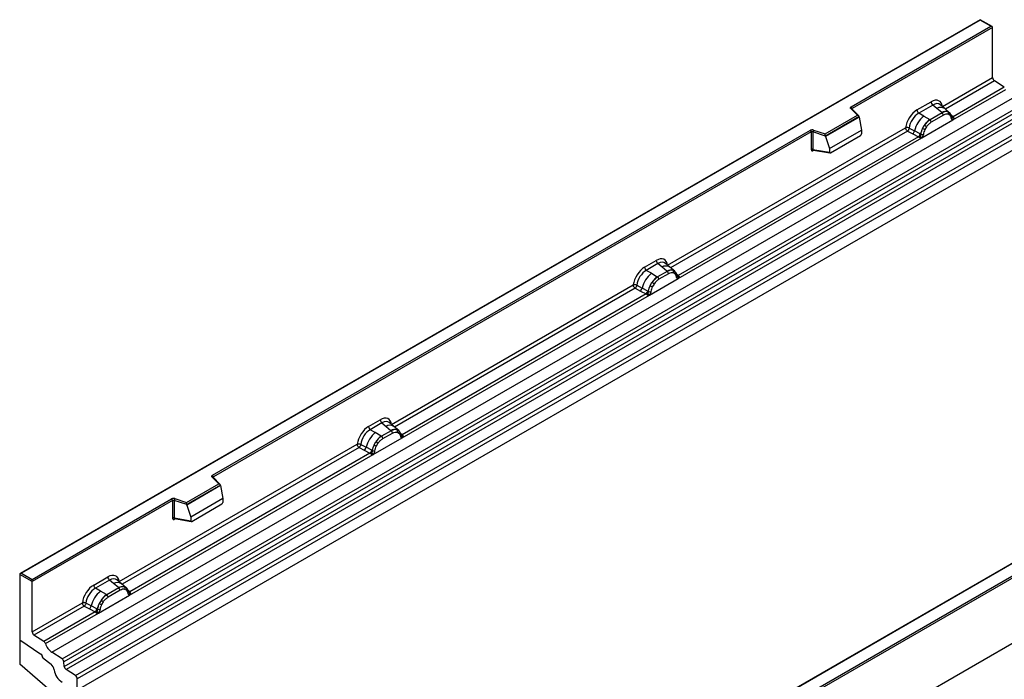
# Model space of a CAD drawing. Units: millimetres. Extents: x 0 to 420, y 0 to 297.
# Drawn here: x 85 to 137, y 66 to 101 of the extents above; entities that cross this region are included whole.
import ezdxf

# ---------------------------------------------------------------- set-up
doc = ezdxf.new("R2010")
doc.units = ezdxf.units.MM

msp = doc.modelspace()

# ---------------------------------------------------------------- linework, layer by layer
at = {"color": 7, "linetype": 'Continuous', "lineweight": 25}
for p, q in [((135.9982, 100.536), (85.5202, 71.3956)), ((135.9982, 100.5118), (85.5916, 71.4127)), ((136.6252, 100.174), (135.9982, 100.536)), ((135.9982, 100.536), (135.9982, 100.5118)), ((136.5538, 100.1911), (135.9982, 100.5118)), ((129.2202, 95.9575), (136.5538, 100.1911)), ((136.6548, 100.1328), (129.2707, 95.8701)), ((136.6548, 97.4897), (136.6548, 100.1328)), ((134.0172, 95.9671), (136.6548, 97.4897)), ((134.567, 95.2603), (137.3529, 96.8686)), ((137.2684, 96.9824), (134.5726, 95.4262)), ((137.2684, 96.9824), (136.7496, 97.3185)), ((87.1834, 67.2558), (137.691, 96.4132)), ((87.7194, 66.9085), (138.227, 96.0659)), ((138.3212, 95.9083), (87.8136, 66.7509)), ((129.5478, 95.5078), (129.1975, 95.858)), ((129.6207, 95.4776), (129.248, 95.8502)), ((129.248, 95.8502), (129.2481, 95.8498)), ((132.676, 95.7849), (133.4211, 96.2151)), ((133.5116, 96.0469), (132.7664, 95.6167)), ((133.7268, 95.8642), (133.5116, 96.0469)), ((133.9792, 95.6503), (133.7268, 95.8642)), ((134.1362, 95.8593), (133.8983, 96.0611)), ((134.3917, 95.6426), (134.1382, 95.8576)), ((87.8362, 66.5085), (138.3439, 95.666)), ((138.4381, 95.5083), (87.9304, 66.3509)), ((127.8474, 94.5261), (129.5478, 95.5078)), ((129.6371, 95.4426), (127.8592, 94.4163)), ((129.6371, 95.4155), (127.8592, 94.3892)), ((129.6371, 95.4155), (129.6371, 95.4426)), ((129.6371, 95.4155), (129.7626, 94.7309)), ((133.0322, 95.4632), (132.7664, 95.6167)), ((133.0322, 95.4632), (133.3436, 95.2833)), ((133.3436, 95.2833), (133.3628, 95.2722)), ((133.9948, 95.637), (133.3628, 95.2722)), ((134.0626, 95.5109), (133.4307, 95.1461)), ((133.9948, 95.637), (133.9792, 95.6503)), ((134.3943, 95.6403), (134.3023, 95.6924)), ((134.3999, 95.5156), (134.3217, 95.5599)), ((134.4131, 95.6156), (134.3813, 95.6513)), ((134.514, 95.4052), (134.5126, 95.4093)), ((134.5726, 95.4262), (134.5779, 95.4207)), ((134.5779, 95.4207), (134.5999, 95.3952)), ((134.5999, 95.3952), (134.6192, 95.3689)), ((88.4262, 66.0297), (138.9338, 95.1871)), ((139.0286, 95.016), (88.521, 65.8585)), ((119.5619, 87.6222), (132.0799, 94.8487)), ((132.2681, 94.8374), (132.5457, 94.6894)), ((132.9263, 94.3131), (134.567, 95.2603)), ((132.9695, 94.8177), (133.0615, 94.9761)), ((133.1717, 94.896), (133.0934, 94.7614)), ((134.567, 95.2603), (134.5642, 95.2607)), ((139.0286, 94.4258), (88.521, 65.2684)), ((95.6327, 76.5678), (127.0683, 94.7152)), ((127.1188, 94.6278), (95.6832, 76.4804)), ((120.1118, 86.9155), (132.9263, 94.3131)), ((132.7517, 94.375), (120.1173, 87.0813)), ((127.1188, 94.6278), (127.1188, 93.7042)), ((127.205, 94.6343), (127.205, 93.7108)), ((127.8592, 94.4163), (127.205, 94.6343)), ((127.2407, 94.7284), (127.8474, 94.5261)), ((127.8592, 94.3892), (127.8592, 94.4163)), ((127.8592, 94.3892), (128.0766, 93.7576)), ((128.0766, 93.7576), (129.7626, 94.7309)), ((128.1265, 93.5325), (129.7126, 94.4482)), ((129.7626, 94.7309), (129.7626, 94.5336)), ((132.1747, 94.6775), (132.4528, 94.5317)), ((132.4528, 94.5317), (132.7517, 94.375)), ((132.8442, 94.5303), (132.5457, 94.6894)), ((132.7599, 94.3712), (132.7517, 94.375)), ((132.79, 94.3504), (132.7599, 94.3712)), ((132.8121, 94.3257), (132.79, 94.3504)), ((132.8442, 94.5303), (132.8592, 94.5218)), ((132.8708, 94.5144), (132.8592, 94.5218)), ((132.9292, 94.3168), (132.9263, 94.3131)), ((128.0766, 93.7576), (128.0766, 93.5603)), ((127.205, 93.7108), (128.0766, 93.5603)), ((127.2261, 93.6774), (127.2252, 93.6769)), ((127.2257, 93.6766), (128.0986, 93.5258)), ((118.352, 87.5159), (118.9658, 87.8702)), ((119.0563, 87.702), (118.4425, 87.3476)), ((119.2716, 87.5194), (119.0563, 87.702)), ((119.524, 87.3054), (119.2716, 87.5194)), ((119.6809, 87.5144), (119.443, 87.7163)), ((119.9365, 87.2977), (119.6829, 87.5127)), ((118.7083, 87.1942), (118.4425, 87.3476)), ((118.7083, 87.1942), (119.0196, 87.0143)), ((119.0196, 87.0143), (119.0389, 87.0032)), ((119.5395, 87.2922), (119.0389, 87.0032)), ((119.6074, 87.166), (119.1067, 86.877)), ((119.5395, 87.2922), (119.524, 87.3054)), ((119.847, 87.3475), (119.939, 87.2954)), ((119.9446, 87.1708), (119.8664, 87.215)), ((119.9578, 87.2707), (119.926, 87.3064)), ((120.0587, 87.0604), (120.0573, 87.0644)), ((120.1173, 87.0813), (120.1226, 87.0758)), ((120.1226, 87.0758), (120.1446, 87.0504)), ((120.1446, 87.0504), (120.164, 87.0241)), ((105.046, 79.2424), (117.7559, 86.5796)), ((117.9441, 86.5684), (118.2218, 86.4203)), ((118.6023, 86.0441), (120.1118, 86.9155)), ((118.6455, 86.5487), (118.7376, 86.707)), ((118.8477, 86.627), (118.7695, 86.4924)), ((120.1118, 86.9155), (120.1089, 86.9158)), ((105.5959, 78.5356), (118.6023, 86.0441)), ((118.4278, 86.106), (105.6014, 78.7014)), ((117.8508, 86.4084), (118.1289, 86.2626)), ((118.1289, 86.2626), (118.4278, 86.106)), ((118.5202, 86.2613), (118.2218, 86.4203)), ((118.436, 86.1021), (118.4278, 86.106)), ((118.4661, 86.0814), (118.436, 86.1021)), ((118.4882, 86.0567), (118.4661, 86.0814)), ((118.5202, 86.2613), (118.5352, 86.2527)), ((118.5469, 86.2454), (118.5352, 86.2527)), ((118.6052, 86.0478), (118.6023, 86.0441)), ((111.7545, 56.3092), (162.1611, 85.4083)), ((162.2622, 85.35), (111.7545, 56.1925)), ((162.2622, 81.909), (111.7545, 52.7516)), ((152.0843, 80.2567), (120.6487, 62.1093)), ((152.1201, 80.2532), (120.6844, 62.1058)), ((103.8361, 79.136), (104.4499, 79.4904)), ((104.5404, 79.3222), (103.9266, 78.9678)), ((104.5404, 79.3222), (104.7557, 79.1395)), ((105.165, 79.1346), (104.9271, 79.3364)), ((104.1924, 78.8143), (103.9266, 78.9678)), ((104.5037, 78.6344), (104.1924, 78.8143)), ((105.0236, 78.9123), (104.523, 78.6233)), ((104.5908, 78.4972), (105.0915, 78.7862)), ((104.7557, 79.1395), (105.0081, 78.9256)), ((105.0081, 78.9256), (105.0236, 78.9123)), ((105.4206, 78.9179), (105.167, 79.1329)), ((105.3311, 78.9677), (105.4231, 78.9156)), ((105.3505, 78.8352), (105.4287, 78.7909)), ((105.4419, 78.8909), (105.4102, 78.9266)), ((90.7221, 70.9733), (103.24, 78.1998)), ((103.4283, 78.1885), (103.7059, 78.0405)), ((104.0864, 77.6643), (105.5959, 78.5356)), ((104.1296, 78.1689), (104.2217, 78.3272)), ((104.2536, 78.1125), (104.3318, 78.2471)), ((104.523, 78.6233), (104.5037, 78.6344)), ((105.5428, 78.6805), (105.5414, 78.6846)), ((105.593, 78.536), (105.5959, 78.5356)), ((105.6014, 78.7014), (105.6067, 78.696)), ((105.6067, 78.696), (105.6287, 78.6705)), ((105.6287, 78.6705), (105.6481, 78.6442)), ((103.9119, 77.7261), (91.2774, 70.4324)), ((103.3349, 78.0286), (103.613, 77.8828)), ((103.613, 77.8828), (103.9119, 77.7261)), ((104.0044, 77.8814), (103.7059, 78.0405)), ((103.9201, 77.7223), (103.9119, 77.7261)), ((103.9502, 77.7015), (103.9201, 77.7223)), ((103.9723, 77.6768), (103.9502, 77.7015)), ((104.0044, 77.8814), (104.0194, 77.8729)), ((104.031, 77.8656), (104.0194, 77.8729)), ((104.0864, 77.6643), (104.0893, 77.6679)), ((91.2719, 70.2666), (104.0864, 77.6643)), ((94.2598, 75.1365), (95.9602, 76.1181)), ((95.9602, 76.1181), (95.61, 76.4683)), ((96.0331, 76.0879), (95.6605, 76.4605)), ((95.6605, 76.4605), (95.6605, 76.4601)), ((96.0495, 76.053), (94.2716, 75.0266)), ((96.0495, 76.0258), (94.2716, 74.9995)), ((96.0495, 76.0258), (96.0495, 76.053)), ((96.0495, 76.0258), (96.175, 75.3412)), ((86.1472, 71.092), (93.4807, 75.3256)), ((93.5312, 75.2381), (86.1472, 70.9753)), ((93.5312, 75.2381), (93.5312, 74.3145)), ((93.6174, 75.2446), (93.6174, 74.3211)), ((94.2716, 75.0266), (93.6174, 75.2446)), ((93.6531, 75.3387), (94.2598, 75.1365)), ((96.175, 75.3412), (94.489, 74.3679)), ((96.175, 75.3412), (96.175, 75.1439)), ((94.2716, 74.9995), (94.2716, 75.0266)), ((94.2716, 74.9995), (94.489, 74.3679)), ((94.5389, 74.1428), (96.1251, 75.0585)), ((93.6174, 74.3211), (94.489, 74.1706)), ((93.6385, 74.2877), (93.6376, 74.2872)), ((93.6381, 74.2869), (94.5111, 74.1362)), ((94.489, 74.3679), (94.489, 74.1706)), ((85.4906, 71.3544), (85.4906, 67.9134)), ((86.1472, 70.9753), (85.4906, 71.3544)), ((85.5916, 71.4127), (86.1472, 71.092)), ((86.1472, 70.9753), (86.1472, 71.092)), ((86.1472, 68.3323), (86.1472, 70.9753)), ((89.3808, 70.7912), (90.126, 71.2214)), ((90.2164, 71.0531), (89.4713, 70.6229)), ((90.4317, 70.8705), (90.2164, 71.0531)), ((90.841, 70.8655), (90.6032, 71.0674)), ((89.7371, 70.4695), (89.4713, 70.6229)), ((90.0484, 70.2896), (89.7371, 70.4695)), ((90.6997, 70.6433), (90.0677, 70.2785)), ((90.7675, 70.5171), (90.1356, 70.1523)), ((90.6841, 70.6565), (90.4317, 70.8705)), ((90.6997, 70.6433), (90.6841, 70.6565)), ((91.0966, 70.6489), (90.843, 70.8638)), ((91.0071, 70.6986), (91.0992, 70.6465)), ((91.1048, 70.5219), (91.0265, 70.5661)), ((91.1179, 70.6218), (91.0862, 70.6575)), ((91.2774, 70.4324), (91.2828, 70.4269)), ((91.2828, 70.4269), (91.3047, 70.4015)), ((89.6312, 69.3194), (91.2719, 70.2666)), ((89.7664, 69.9823), (89.6743, 69.824)), ((89.8765, 69.9023), (89.7983, 69.7677)), ((90.0484, 70.2896), (90.0677, 70.2785)), ((91.2188, 70.4115), (91.2174, 70.4155)), ((91.2719, 70.2666), (91.269, 70.2669)), ((91.3047, 70.4015), (91.3241, 70.3752)), ((86.1472, 68.3323), (88.7847, 69.8549)), ((88.8796, 69.6837), (86.242, 68.1611)), ((88.8796, 69.6837), (89.1577, 69.5379)), ((89.2506, 69.6956), (88.973, 69.8436)), ((89.1577, 69.5379), (89.4566, 69.3813)), ((89.5491, 69.5365), (89.2506, 69.6956)), ((89.5641, 69.528), (89.5491, 69.5365)), ((89.5757, 69.5207), (89.5641, 69.528)), ((89.4566, 69.3813), (86.7608, 67.825)), ((86.8453, 67.7111), (89.6312, 69.3194)), ((89.4648, 69.3774), (89.4566, 69.3813)), ((89.4949, 69.3567), (89.4648, 69.3774)), ((89.517, 69.332), (89.4949, 69.3567)), ((89.634, 69.3231), (89.6312, 69.3194)), ((85.4906, 67.9134), (86.6105, 67.1537)), ((85.4906, 67.9134), (85.4906, 66.6317)), ((86.7608, 67.825), (86.242, 68.1611)), ((86.7027, 66.9843), (86.7027, 66.9668)), ((86.7027, 66.9668), (87.1419, 66.6239)), ((87.7194, 66.9085), (87.1834, 67.2558)), ((87.3577, 65.0162), (85.4906, 66.6317)), ((87.8362, 66.5085), (87.8136, 66.7509)), ((88.4262, 66.0297), (87.9304, 66.3509)), ((88.521, 65.2684), (88.521, 65.8585))]:
    msp.add_line(p, q, dxfattribs=at)
at = {"color": 8, "linetype": 'Continuous', "lineweight": 25}
for p, q in [((136.7496, 97.3185), (134.1709, 95.8298)), ((129.2707, 95.8275), (129.2707, 95.8701)), ((134.3943, 95.6403), (134.4016, 95.6334)), ((134.42, 95.6058), (134.4095, 95.6198)), ((134.5726, 95.4262), (134.4857, 95.4959)), ((134.5141, 95.4055), (134.5529, 95.3798)), ((132.1747, 94.6775), (119.7156, 87.485)), ((127.2187, 93.6488), (127.2574, 93.6711)), ((119.9644, 87.2612), (119.9542, 87.275)), ((120.1173, 87.0813), (120.0304, 87.1511)), ((120.0588, 87.0607), (120.0976, 87.035)), ((117.8508, 86.4084), (105.1997, 79.1051)), ((105.6014, 78.7014), (105.5145, 78.7712)), ((105.5429, 78.6808), (105.5817, 78.6551)), ((103.3349, 78.0286), (90.8758, 70.8361)), ((95.6832, 76.4378), (95.6832, 76.4804)), ((93.6311, 74.2591), (93.6698, 74.2814)), ((91.1246, 70.6123), (91.1144, 70.6261)), ((91.2774, 70.4324), (91.1905, 70.5022)), ((91.219, 70.4118), (91.2577, 70.3861))]:
    msp.add_line(p, q, dxfattribs=at)
at = {"color": 7, "linetype": 'Continuous', "lineweight": 25, "flags": 128}
for points in [[(129.1975, 95.858), (129.1875, 95.8702), (129.1811, 95.8831), (129.1785, 95.8965), (129.1796, 95.91), (129.1845, 95.9232), (129.1931, 95.9357), (129.2051, 95.9473), (129.2202, 95.9575)], [(119.9677, 87.2642), (119.9559, 87.2784), (119.939, 87.2954)], [(105.4518, 78.8843), (105.44, 78.8985), (105.4231, 78.9156)], [(105.5395, 78.695), (105.5406, 78.6904), (105.5414, 78.6845)], [(95.61, 76.4683), (95.6, 76.4805), (95.5936, 76.4934), (95.5909, 76.5068), (95.592, 76.5203), (95.597, 76.5335), (95.6055, 76.546), (95.6175, 76.5576), (95.6327, 76.5678)], [(91.1278, 70.6153), (91.1161, 70.6295), (91.0992, 70.6465)]]:
    msp.add_lwpolyline(points, dxfattribs=at)
at = {"color": 7, "linetype": 'Continuous', "lineweight": 25}
for centre, radius, start, end in [((136.8759, 97.5003), 0.2214, 182.75234, 235.22641), ((129.1611, 95.8651), 0.1098, 2.60548, 57.39452), ((133.6432, 96.2261), 0.2224, 182.82915, 233.70446), ((133.9101, 94.3715), 1.4009, 128.8014, 166.88446), ((132.898, 95.7959), 0.2224, 182.82915, 233.70446), ((134.0722, 94.3313), 1.1989, 127.42814, 147.46255), ((133.2641, 95.1378), 0.1668, 2.82915, 53.70446), ((134.1968, 95.241), 0.4635, 76.84826, 117.99634), ((133.8961, 95.5026), 0.1668, 2.82915, 53.70446), ((134.2232, 95.6131), 0.1119, 331.5798, 45.07174), ((134.3273, 95.5748), 0.0937, 320.81245, 44.31338), ((134.4534, 95.403), 0.0586, 299.46635, 51.73442), ((134.5371, 95.5072), 0.1283, 277.03443, 299.25259), ((134.4502, 95.31), 0.1242, 336.60646, 34.22448), ((134.1582, 94.2063), 1.3368, 152.78218, 166.35089), ((133.3722, 95.5394), 0.8264, 240.83431, 250.28509), ((132.6695, 94.321), 0.7634, 48.86311, 59.09785), ((127.1702, 94.5158), 0.2239, 71.63088, 117.06152), ((127.0091, 94.6228), 0.1098, 2.60548, 57.39452), ((127.1697, 94.5281), 0.112, 71.63088, 117.06152), ((127.3532, 94.6318), 0.1482, 139.36052, 179.04605), ((132.2836, 94.7376), 0.2665, 309.41358, 349.58554), ((132.5824, 94.581), 0.2666, 309.41271, 349.03627), ((132.581, 94.5971), 0.2882, 308.37384, 344.84849), ((132.5721, 94.6775), 0.393, 303.68004, 313.56526), ((132.5994, 94.029), 0.4377, 41.11452, 56.19149), ((132.9567, 94.6964), 0.2012, 244.74115, 285.69658), ((127.1697, 93.6045), 0.112, 71.63088, 117.06152), ((118.5741, 87.5269), 0.2224, 182.82915, 233.70446), ((119.1879, 87.8812), 0.2224, 182.82915, 233.70446), ((119.5861, 86.1025), 1.4009, 128.8014, 166.88446), ((119.7483, 86.0622), 1.1989, 127.42814, 147.46255), ((118.9402, 86.8688), 0.1668, 2.82915, 53.70446), ((119.7415, 86.8962), 0.4635, 76.84826, 117.99634), ((119.4408, 87.1578), 0.1668, 2.82915, 53.70446), ((119.768, 87.2683), 0.1119, 331.5798, 45.07174), ((119.872, 87.23), 0.0937, 320.81245, 44.31338), ((119.9981, 87.0581), 0.0586, 299.46635, 51.73442), ((120.0819, 87.1623), 0.1283, 277.03443, 299.25259), ((119.9949, 86.9651), 0.1242, 336.60646, 34.22448), ((119.8343, 85.9373), 1.3368, 152.78218, 166.35089), ((119.0483, 87.2703), 0.8264, 240.83431, 250.28509), ((118.3455, 86.052), 0.7634, 48.86311, 59.09785), ((117.9596, 86.4685), 0.2665, 309.41358, 349.58554), ((118.2585, 86.312), 0.2666, 309.41271, 349.03627), ((118.2571, 86.3281), 0.2882, 308.37382, 344.84849), ((118.2481, 86.4085), 0.393, 303.68004, 313.56526), ((118.2754, 85.76), 0.4377, 41.11452, 56.19149), ((118.6327, 86.4274), 0.2012, 244.74115, 285.69658), ((104.672, 79.5014), 0.2224, 182.82915, 233.70446), ((105.0702, 77.7226), 1.4009, 128.8014, 166.88446), ((104.0582, 79.147), 0.2224, 182.82915, 233.70446), ((105.2256, 78.5163), 0.4635, 76.84826, 117.99634), ((104.9249, 78.7779), 0.1668, 2.82915, 53.70446), ((105.2521, 78.8884), 0.1119, 331.5798, 45.07175), ((105.3561, 78.8501), 0.0937, 320.81244, 44.31339), ((105.2324, 77.6824), 1.1989, 127.42814, 147.46255), ((103.8296, 77.6721), 0.7634, 48.86311, 59.09785), ((104.4243, 78.4889), 0.1668, 2.82915, 53.70446), ((105.566, 78.7825), 0.1283, 277.03443, 299.25259), ((105.479, 78.5853), 0.1242, 336.60646, 34.22448), ((103.4437, 78.0887), 0.2665, 309.41358, 349.58554), ((103.7426, 77.9321), 0.2666, 309.41271, 349.03627), ((103.7412, 77.9482), 0.2882, 308.37382, 344.84849), ((103.7322, 78.0286), 0.393, 303.68004, 313.56526), ((103.7595, 77.3801), 0.4377, 41.11442, 56.19151), ((105.3184, 77.5574), 1.3368, 152.78218, 166.35089), ((104.1168, 78.0475), 0.2012, 244.74115, 285.69658), ((104.5324, 78.8905), 0.8264, 240.83431, 250.28509), ((95.5735, 76.4754), 0.1098, 2.60548, 57.39452), ((93.5826, 75.1261), 0.2239, 71.63088, 117.06152), ((93.4216, 75.2331), 0.1098, 2.60548, 57.39452), ((93.5821, 75.1384), 0.112, 71.63088, 117.06152), ((93.7656, 75.2422), 0.1482, 139.36052, 179.04605), ((93.5821, 74.2148), 0.112, 71.63088, 117.06152), ((90.3481, 71.2323), 0.2224, 182.82915, 233.70446), ((90.6149, 69.3778), 1.4009, 128.8014, 166.88446), ((89.6029, 70.8022), 0.2224, 182.82915, 233.70446), ((90.9017, 70.2473), 0.4635, 76.84826, 117.99634), ((90.6009, 70.5089), 0.1668, 2.82915, 53.70446), ((90.9281, 70.6194), 0.1119, 331.5798, 45.07174), ((91.0321, 70.5811), 0.0937, 320.81245, 44.31338), ((91.1582, 70.4092), 0.0586, 299.46635, 51.73442), ((90.7771, 69.3375), 1.1989, 127.42814, 147.46255), ((89.3743, 69.3273), 0.7634, 48.86311, 59.09785), ((89.969, 70.1441), 0.1668, 2.82915, 53.70446), ((91.242, 70.5134), 0.1283, 277.03443, 299.25259), ((91.1551, 70.3162), 0.1242, 336.60646, 34.22448), ((88.9885, 69.7438), 0.2665, 309.41358, 349.58554), ((89.2873, 69.5873), 0.2666, 309.41271, 349.03627), ((89.2859, 69.6034), 0.2882, 308.37382, 344.84849), ((89.2769, 69.6838), 0.393, 303.68004, 313.56526), ((89.3043, 69.0353), 0.4377, 41.11452, 56.19149), ((90.8631, 69.2126), 1.3368, 152.78218, 166.35089), ((89.6615, 69.7027), 0.2012, 244.74115, 285.69658), ((90.0771, 70.5456), 0.8264, 240.83431, 250.28509), ((86.3683, 68.3429), 0.2214, 182.75234, 235.22641), ((86.6311, 67.6404), 0.2256, 18.27428, 54.90886), ((87.7021, 67.9941), 0.9023, 198.27428, 234.90886), ((86.481, 66.9735), 0.222, 2.80112, 54.31076), ((86.4781, 66.9722), 0.2247, 358.62607, 53.89411), ((87.5902, 66.7243), 0.225, 6.77916, 54.95325), ((86.8537, 66.2687), 0.4573, 7.46716, 50.94821), ((88.1819, 66.4333), 0.881, 186.85438, 239.07774), ((88.0596, 66.5351), 0.225, 186.77916, 234.95325), ((88.2999, 65.8479), 0.2213, 2.75234, 55.22641)]:
    msp.add_arc(centre, radius, start, end, dxfattribs=at)
at = {"color": 8, "linetype": 'Continuous', "lineweight": 25}
for centre, radius, start, end in [((129.2166, 95.8139), 0.048, 49.04219, 113.36798), ((129.2885, 95.8341), 0.0401, 116.35053, 160.56702), ((133.9275, 95.5487), 0.3739, 55.73191, 122.4513), ((134.5288, 95.5105), 0.095, 259.46244, 297.43242), ((134.5345, 95.5003), 0.0907, 256.32422, 298.59259), ((127.2593, 93.6513), 0.0407, 142.99852, 183.54878), ((119.4722, 87.2038), 0.3739, 55.73191, 122.4513), ((120.0735, 87.1656), 0.095, 259.46244, 297.43242), ((120.0792, 87.1555), 0.0907, 256.32422, 298.59259), ((104.9563, 78.824), 0.3739, 55.73191, 122.4513), ((105.4715, 78.6849), 0.0699, 304.46056, 359.70644), ((105.5576, 78.7858), 0.095, 259.46244, 297.43242), ((105.5633, 78.7756), 0.0908, 256.33078, 298.59191), ((95.6288, 76.4232), 0.0489, 49.69013, 112.72004), ((95.701, 76.4444), 0.0401, 116.35053, 160.56702), ((93.6717, 74.2616), 0.0407, 142.99852, 183.54878), ((90.6323, 70.5549), 0.3739, 55.73191, 122.4513), ((91.2334, 70.5174), 0.0957, 260.43881, 297.34677), ((91.2393, 70.5066), 0.0907, 256.32422, 298.59259)]:
    msp.add_arc(centre, radius, start, end, dxfattribs=at)
at = {"color": 7, "linetype": 'Continuous', "lineweight": 25}
for centre, major_axis, ratio, start_param, end_param in [((136.5538, 100.1328), (0.101, 0), 0.5773815, 0, 1.5707963), ((133.4145, 95.5075), (0.4332, 0.7505), 0.5711071, 5.6515079, 7.0630407), ((129.5478, 95.4494), (0.0889, -0.0117), 0.6469225, 0.0849616, 1.6557579), ((132.6826, 95.085), (0.4285, 0.7423), 0.583725, 0.7907783, 2.2023111), ((132.7836, 95.0267), (0.3571, 0.6186), 0.6102578, 0.7907755, 2.2023131), ((127.8474, 94.4678), (-0.0079, 0.0778), 0.1120238, 3.9774107, 5.5482071), ((129.7103, 94.5061), (0.0369, 0.0613), 0.6036948, 3.9706218, 5.4964595), ((128.1288, 93.5931), (0.0384, 0.0643), 0.5518016, 2.3963389, 3.9221766), ((118.9592, 87.1627), (0.4332, 0.7505), 0.5711071, 5.6515079, 7.0630407), ((118.3587, 86.816), (0.4285, 0.7423), 0.583725, 0.7907783, 2.2023111), ((118.4597, 86.7577), (0.3571, 0.6186), 0.6102578, 0.7907755, 2.2023131), ((104.4433, 78.7828), (0.4332, 0.7505), 0.5711071, 5.6515079, 7.0630407), ((103.8428, 78.4361), (0.4285, 0.7423), 0.583725, 0.7907783, 2.2023111), ((103.9438, 78.3778), (0.3571, 0.6186), 0.6102578, 0.7907755, 2.2023131), ((95.9602, 76.0597), (0.0889, -0.0117), 0.6469225, 0.0849616, 1.6557579), ((94.2598, 75.0781), (-0.0079, 0.0778), 0.1120238, 3.9774107, 5.5482071), ((96.1227, 75.1164), (0.0369, 0.0613), 0.6036948, 3.9706218, 5.4964595), ((94.5413, 74.2034), (0.0384, 0.0643), 0.5518016, 2.3963389, 3.9221766), ((85.5916, 71.3544), (0.101, 0), 0.5773815, 1.5707963, 3.1415927), ((90.1193, 70.5138), (0.4332, 0.7505), 0.5711071, 5.6515079, 7.0630407), ((89.3875, 70.0913), (0.4285, 0.7423), 0.583725, 0.7907783, 2.2023111), ((89.4885, 70.033), (0.3571, 0.6186), 0.6102578, 0.7907755, 2.2023131)]:
    msp.add_ellipse(centre, major_axis=major_axis, ratio=ratio, start_param=start_param, end_param=end_param, dxfattribs=at)
at = {"color": 8, "linetype": 'Continuous', "lineweight": 25}
for centre in [(133.5155, 95.4492), (119.0602, 87.1043), (104.5443, 78.7245), (90.2203, 70.4554)]:
    msp.add_ellipse(centre, major_axis=(0.3406, 0.6406), ratio=0.5681774, start_param=6.1597425, end_param=7.0431962, dxfattribs=at)
at = {"color": 7, "linetype": 'Continuous', "lineweight": 25}
for points, knots in [([(133.3628, 95.2722), (133.3087, 95.2346), (133.2004, 95.1593), (133.1078, 95.0371), (133.0615, 94.9761)], [0, 0, 0, 0, 0.5003941, 1, 1, 1, 1]), ([(134.3023, 95.6924), (134.2555, 95.6997), (134.1619, 95.7144), (134.0505, 95.6628), (133.9948, 95.637)], [0, 0, 0, 0, 0.4996059, 1, 1, 1, 1]), ([(134.3217, 95.5599), (134.2821, 95.566), (134.2029, 95.5783), (134.1095, 95.5334), (134.0626, 95.5109)], [0, 0, 0, 0, 0.4990173, 1, 1, 1, 1]), ([(134.4822, 95.3519), (134.4739, 95.3853), (134.4573, 95.4518), (134.419, 95.4944), (134.3999, 95.5156)], [0, 0, 0, 0, 0.501529, 1, 1, 1, 1]), ([(134.5126, 95.4092), (134.5028, 95.4501), (134.4831, 95.5324), (134.4365, 95.5877), (134.4131, 95.6156)], [0, 0, 0, 0, 0.4968831, 1, 1, 1, 1]), ([(134.5642, 95.2607), (134.554, 95.2632), (134.5336, 95.2681), (134.5097, 95.288), (134.4912, 95.3152), (134.4852, 95.3397), (134.4822, 95.3519)], [0, 0, 0, 0, 0.24987949, 0.50086961, 0.75007704, 1, 1, 1, 1]), ([(134.6192, 95.3689), (134.6171, 95.3678), (134.6125, 95.3654), (134.6009, 95.3647), (134.5897, 95.3673), (134.5778, 95.3707), (134.5667, 95.3742), (134.5581, 95.3777), (134.5529, 95.3798)], [0, 0, 0, 0, 0.1096864, 0.2296011, 0.5005256, 0.589818, 0.7503202, 1, 1, 1, 1]), ([(134.6192, 95.3689), (134.6201, 95.3578), (134.6219, 95.3354), (134.6113, 95.3034), (134.5921, 95.2771), (134.5756, 95.2661), (134.567, 95.2603)], [0, 0, 0, 0, 0.2510847, 0.5012097, 0.7406195, 1, 1, 1, 1]), ([(132.2681, 94.8374), (132.265, 94.8235), (132.2587, 94.7951), (132.2374, 94.7496), (132.2084, 94.7065), (132.1861, 94.6873), (132.1747, 94.6775)], [0, 0, 0, 0, 0.2331501, 0.4770322, 0.73244, 1, 1, 1, 1]), ([(132.9695, 94.8177), (132.9467, 94.7667), (132.9013, 94.6648), (132.881, 94.5645), (132.8708, 94.5144)], [0, 0, 0, 0, 0.5003149, 1, 1, 1, 1]), ([(133.0934, 94.7614), (133.0743, 94.7181), (133.036, 94.6313), (133.0194, 94.5456), (133.0111, 94.5027)], [0, 0, 0, 0, 0.4984709, 1, 1, 1, 1]), ([(133.4307, 95.1461), (133.3839, 95.1145), (133.2904, 95.0514), (133.2112, 94.9477), (133.1717, 94.896)], [0, 0, 0, 0, 0.5009852, 1, 1, 1, 1]), ([(132.843, 94.3927), (132.839, 94.3802), (132.8331, 94.3613), (132.826, 94.3413), (132.8197, 94.3309), (132.815, 94.3277), (132.8121, 94.3257)], [0, 0, 0, 0, 0.4995263, 0.7499547, 0.8512902, 1, 1, 1, 1]), ([(132.9263, 94.3131), (132.9173, 94.3087), (132.9, 94.3003), (132.8715, 94.299), (132.8424, 94.3081), (132.8222, 94.3198), (132.8121, 94.3257)], [0, 0, 0, 0, 0.2593535, 0.4987894, 0.7489148, 1, 1, 1, 1]), ([(132.8708, 94.5144), (132.8685, 94.494), (132.8639, 94.4531), (132.8499, 94.4128), (132.843, 94.3927)], [0, 0, 0, 0, 0.50018, 1, 1, 1, 1]), ([(133.0111, 94.5027), (133.0081, 94.487), (133.002, 94.4554), (132.9836, 94.4069), (132.9597, 94.3594), (132.9394, 94.331), (132.9292, 94.3168)], [0, 0, 0, 0, 0.25005464, 0.5008566, 0.75025974, 1, 1, 1, 1]), ([(127.1188, 93.7042), (127.1201, 93.6906), (127.1221, 93.6696), (127.1345, 93.6503), (127.1473, 93.6398), (127.1631, 93.6344), (127.1865, 93.634), (127.206, 93.6429), (127.2187, 93.6488)], [0, 0, 0, 0, 0.2393292, 0.3679055, 0.4968371, 0.6259341, 0.7563127, 1, 1, 1, 1]), ([(127.2257, 93.6767), (127.2254, 93.6767), (127.2221, 93.6769), (127.2166, 93.6793), (127.21, 93.684), (127.2058, 93.6912), (127.2038, 93.7002), (127.2046, 93.7072), (127.205, 93.7108)], [0, 0, 0, 0, 0.0143459, 0.2017132, 0.3954733, 0.5913072, 0.7919635, 1, 1, 1, 1]), ([(119.0389, 87.0032), (118.9847, 86.9655), (118.8765, 86.8903), (118.7838, 86.7681), (118.7376, 86.707)], [0, 0, 0, 0, 0.5003941, 1, 1, 1, 1]), ([(119.847, 87.3475), (119.8002, 87.3548), (119.7066, 87.3695), (119.5953, 87.318), (119.5395, 87.2922)], [0, 0, 0, 0, 0.49960586, 1, 1, 1, 1]), ([(119.8664, 87.215), (119.8268, 87.2211), (119.7476, 87.2334), (119.6542, 87.1885), (119.6074, 87.166)], [0, 0, 0, 0, 0.4990173, 1, 1, 1, 1]), ([(120.0269, 87.0071), (120.0186, 87.0404), (120.002, 87.1069), (119.9637, 87.1495), (119.9446, 87.1708)], [0, 0, 0, 0, 0.501529, 1, 1, 1, 1]), ([(120.0573, 87.0644), (120.0475, 87.1053), (120.0278, 87.1875), (119.9812, 87.2429), (119.9578, 87.2707)], [0, 0, 0, 0, 0.4968831, 1, 1, 1, 1]), ([(120.1089, 86.9158), (120.0987, 86.9183), (120.0783, 86.9232), (120.0544, 86.9431), (120.0359, 86.9704), (120.0299, 86.9948), (120.0269, 87.0071)], [0, 0, 0, 0, 0.2498795, 0.5008696, 0.750077, 1, 1, 1, 1]), ([(120.164, 87.0241), (120.1618, 87.0229), (120.1572, 87.0205), (120.1456, 87.0199), (120.1344, 87.0224), (120.1225, 87.0258), (120.1114, 87.0293), (120.1028, 87.0328), (120.0976, 87.035)], [0, 0, 0, 0, 0.10968645, 0.22960112, 0.50052556, 0.58981799, 0.75032019, 1, 1, 1, 1]), ([(120.164, 87.0241), (120.1649, 87.0129), (120.1667, 86.9906), (120.156, 86.9585), (120.1368, 86.9323), (120.1203, 86.9212), (120.1118, 86.9155)], [0, 0, 0, 0, 0.2510847, 0.5012097, 0.7406195, 1, 1, 1, 1]), ([(117.9441, 86.5684), (117.9411, 86.5545), (117.9348, 86.526), (117.9135, 86.4805), (117.8845, 86.4374), (117.8622, 86.4182), (117.8508, 86.4084)], [0, 0, 0, 0, 0.2331501, 0.4770322, 0.73244, 1, 1, 1, 1]), ([(118.6455, 86.5487), (118.6228, 86.4977), (118.5774, 86.3957), (118.557, 86.2955), (118.5469, 86.2454)], [0, 0, 0, 0, 0.5003149, 1, 1, 1, 1]), ([(118.7695, 86.4924), (118.7504, 86.4491), (118.712, 86.3622), (118.6955, 86.2766), (118.6872, 86.2337)], [0, 0, 0, 0, 0.4984709, 1, 1, 1, 1]), ([(119.1067, 86.877), (119.0599, 86.8454), (118.9665, 86.7824), (118.8872, 86.6787), (118.8477, 86.627)], [0, 0, 0, 0, 0.5009852, 1, 1, 1, 1]), ([(118.519, 86.1237), (118.515, 86.1111), (118.5091, 86.0922), (118.502, 86.0723), (118.4958, 86.0619), (118.491, 86.0586), (118.4882, 86.0567)], [0, 0, 0, 0, 0.4995263, 0.7499547, 0.8512902, 1, 1, 1, 1]), ([(118.6023, 86.0441), (118.5933, 86.0397), (118.576, 86.0312), (118.5475, 86.03), (118.5184, 86.0391), (118.4983, 86.0508), (118.4882, 86.0567)], [0, 0, 0, 0, 0.2593535, 0.4987894, 0.7489148, 1, 1, 1, 1]), ([(118.5469, 86.2454), (118.5445, 86.2249), (118.5399, 86.1841), (118.526, 86.1438), (118.519, 86.1237)], [0, 0, 0, 0, 0.50018, 1, 1, 1, 1]), ([(118.6872, 86.2337), (118.6841, 86.2179), (118.6781, 86.1864), (118.6596, 86.1378), (118.6358, 86.0904), (118.6154, 86.062), (118.6052, 86.0478)], [0, 0, 0, 0, 0.25005464, 0.5008566, 0.75025974, 1, 1, 1, 1]), ([(105.3311, 78.9677), (105.2843, 78.975), (105.1908, 78.9897), (105.0794, 78.9381), (105.0236, 78.9123)], [0, 0, 0, 0, 0.499609, 1, 1, 1, 1]), ([(105.0915, 78.7862), (105.1383, 78.8087), (105.2318, 78.8536), (105.311, 78.8413), (105.3505, 78.8352)], [0, 0, 0, 0, 0.5009816, 1, 1, 1, 1]), ([(105.4287, 78.7909), (105.4478, 78.7697), (105.4862, 78.7271), (105.5027, 78.6606), (105.511, 78.6272)], [0, 0, 0, 0, 0.4984711, 1, 1, 1, 1]), ([(105.5414, 78.6845), (105.5316, 78.7254), (105.5119, 78.8077), (105.4653, 78.863), (105.4419, 78.8909)], [0, 0, 0, 0, 0.49688315, 1, 1, 1, 1]), ([(103.4283, 78.1885), (103.4252, 78.1746), (103.4189, 78.1462), (103.3976, 78.1007), (103.3686, 78.0576), (103.3463, 78.0384), (103.3349, 78.0286)], [0, 0, 0, 0, 0.2331501, 0.4770322, 0.73244, 1, 1, 1, 1]), ([(104.523, 78.6233), (104.4688, 78.5857), (104.3606, 78.5104), (104.2679, 78.3882), (104.2217, 78.3272)], [0, 0, 0, 0, 0.500391, 1, 1, 1, 1]), ([(104.3318, 78.2471), (104.3713, 78.2989), (104.4506, 78.4026), (104.544, 78.4656), (104.5908, 78.4972)], [0, 0, 0, 0, 0.49901589, 1, 1, 1, 1]), ([(105.511, 78.6272), (105.5141, 78.615), (105.5201, 78.5904), (105.5386, 78.5632), (105.5624, 78.5433), (105.5828, 78.5384), (105.593, 78.536)], [0, 0, 0, 0, 0.2500563, 0.5008594, 0.7502606, 1, 1, 1, 1]), ([(105.6481, 78.6442), (105.6459, 78.6431), (105.6413, 78.6407), (105.6298, 78.64), (105.6185, 78.6426), (105.6067, 78.646), (105.5955, 78.6495), (105.5869, 78.653), (105.5817, 78.6551)], [0, 0, 0, 0, 0.1096864, 0.2296011, 0.5005256, 0.589818, 0.7503202, 1, 1, 1, 1]), ([(105.6481, 78.6442), (105.649, 78.6331), (105.6508, 78.6107), (105.6401, 78.5787), (105.6209, 78.5524), (105.6044, 78.5414), (105.5959, 78.5356)], [0, 0, 0, 0, 0.2510847, 0.5012097, 0.7406195, 1, 1, 1, 1]), ([(104.0031, 77.7438), (103.9992, 77.7313), (103.9932, 77.7124), (103.9862, 77.6924), (103.9799, 77.682), (103.9751, 77.6788), (103.9723, 77.6768)], [0, 0, 0, 0, 0.4995263, 0.7499547, 0.8512902, 1, 1, 1, 1]), ([(104.0864, 77.6643), (104.0774, 77.6598), (104.0601, 77.6514), (104.0316, 77.6501), (104.0026, 77.6592), (103.9824, 77.671), (103.9723, 77.6768)], [0, 0, 0, 0, 0.2593535, 0.4987894, 0.7489148, 1, 1, 1, 1]), ([(104.031, 77.8655), (104.0287, 77.8452), (104.0241, 77.8043), (104.0101, 77.764), (104.0031, 77.7438)], [0, 0, 0, 0, 0.49881, 1, 1, 1, 1]), ([(104.1296, 78.1689), (104.1069, 78.1178), (104.0615, 78.0159), (104.0411, 77.9156), (104.031, 77.8655)], [0, 0, 0, 0, 0.5003149, 1, 1, 1, 1]), ([(104.0893, 77.6679), (104.0995, 77.6822), (104.1199, 77.7107), (104.1438, 77.7581), (104.1622, 77.8067), (104.1683, 77.8381), (104.1713, 77.8538)], [0, 0, 0, 0, 0.24988, 0.5008705, 0.7500773, 1, 1, 1, 1]), ([(104.1713, 77.8538), (104.1796, 77.8968), (104.1961, 77.9824), (104.2345, 78.0692), (104.2536, 78.1125)], [0, 0, 0, 0, 0.501529, 1, 1, 1, 1]), ([(93.5312, 74.3145), (93.5325, 74.3009), (93.5346, 74.28), (93.5469, 74.2606), (93.5597, 74.2501), (93.5755, 74.2448), (93.5989, 74.2443), (93.6184, 74.2532), (93.6311, 74.2591)], [0, 0, 0, 0, 0.2393292, 0.3679055, 0.4968371, 0.6259341, 0.7563127, 1, 1, 1, 1]), ([(93.6381, 74.287), (93.6379, 74.287), (93.6345, 74.2872), (93.629, 74.2896), (93.6225, 74.2943), (93.6182, 74.3015), (93.6162, 74.3105), (93.617, 74.3175), (93.6174, 74.3211)], [0, 0, 0, 0, 0.0143459, 0.2017136, 0.3954517, 0.5912786, 0.7919425, 1, 1, 1, 1]), ([(91.0071, 70.6986), (90.9604, 70.7059), (90.8668, 70.7206), (90.7554, 70.6691), (90.6997, 70.6433)], [0, 0, 0, 0, 0.4996059, 1, 1, 1, 1]), ([(91.0265, 70.5661), (90.987, 70.5723), (90.9078, 70.5845), (90.8143, 70.5396), (90.7675, 70.5171)], [0, 0, 0, 0, 0.4990173, 1, 1, 1, 1]), ([(91.1871, 70.3582), (91.1788, 70.3915), (91.1622, 70.458), (91.1239, 70.5006), (91.1048, 70.5219)], [0, 0, 0, 0, 0.501529, 1, 1, 1, 1]), ([(91.2174, 70.4155), (91.2076, 70.4564), (91.188, 70.5386), (91.1414, 70.594), (91.1179, 70.6218)], [0, 0, 0, 0, 0.4968831, 1, 1, 1, 1]), ([(90.0677, 70.2785), (90.0135, 70.2408), (89.9053, 70.1656), (89.8127, 70.0434), (89.7664, 69.9823)], [0, 0, 0, 0, 0.5003941, 1, 1, 1, 1]), ([(90.1356, 70.1523), (90.0887, 70.1207), (89.9953, 70.0577), (89.9161, 69.954), (89.8765, 69.9023)], [0, 0, 0, 0, 0.5009852, 1, 1, 1, 1]), ([(91.269, 70.2669), (91.2588, 70.2694), (91.2384, 70.2743), (91.2146, 70.2942), (91.1961, 70.3215), (91.1901, 70.3459), (91.1871, 70.3582)], [0, 0, 0, 0, 0.2498795, 0.5008696, 0.750077, 1, 1, 1, 1]), ([(91.3241, 70.3752), (91.3219, 70.3741), (91.3174, 70.3717), (91.3058, 70.371), (91.2945, 70.3735), (91.2827, 70.3769), (91.2715, 70.3804), (91.263, 70.3839), (91.2577, 70.3861)], [0, 0, 0, 0, 0.1096864, 0.2296011, 0.5005256, 0.589818, 0.7503202, 1, 1, 1, 1]), ([(91.3241, 70.3752), (91.325, 70.364), (91.3268, 70.3417), (91.3161, 70.3096), (91.297, 70.2834), (91.2805, 70.2723), (91.2719, 70.2666)], [0, 0, 0, 0, 0.2510847, 0.5012097, 0.7406195, 1, 1, 1, 1]), ([(88.973, 69.8436), (88.9699, 69.8298), (88.9636, 69.8013), (88.9423, 69.7558), (88.9133, 69.7127), (88.891, 69.6935), (88.8796, 69.6837)], [0, 0, 0, 0, 0.2331501, 0.4770322, 0.73244, 1, 1, 1, 1]), ([(89.5478, 69.399), (89.5439, 69.3864), (89.5379, 69.3675), (89.5309, 69.3476), (89.5246, 69.3372), (89.5198, 69.3339), (89.517, 69.332)], [0, 0, 0, 0, 0.4995263, 0.7499547, 0.8512902, 1, 1, 1, 1]), ([(89.5757, 69.5207), (89.5734, 69.5002), (89.5688, 69.4593), (89.5548, 69.4191), (89.5478, 69.399)], [0, 0, 0, 0, 0.50018, 1, 1, 1, 1]), ([(89.6743, 69.824), (89.6516, 69.773), (89.6062, 69.671), (89.5858, 69.5708), (89.5757, 69.5207)], [0, 0, 0, 0, 0.5003149, 1, 1, 1, 1]), ([(89.716, 69.509), (89.713, 69.4932), (89.7069, 69.4617), (89.6884, 69.4131), (89.6646, 69.3657), (89.6442, 69.3373), (89.634, 69.3231)], [0, 0, 0, 0, 0.2500546, 0.5008566, 0.7502597, 1, 1, 1, 1]), ([(89.7983, 69.7677), (89.7792, 69.7244), (89.7408, 69.6375), (89.7243, 69.5519), (89.716, 69.509)], [0, 0, 0, 0, 0.4984709, 1, 1, 1, 1]), ([(89.6312, 69.3194), (89.6221, 69.315), (89.6048, 69.3065), (89.5763, 69.3052), (89.5473, 69.3144), (89.5271, 69.3261), (89.517, 69.332)], [0, 0, 0, 0, 0.2593535, 0.4987894, 0.7489148, 1, 1, 1, 1])]:
    msp.add_open_spline(points, degree=3, knots=knots, dxfattribs=at)
for points in [[(132.2681, 94.8374), (132.2534, 94.8432), (132.224, 94.8549), (132.1715, 94.8622), (132.1201, 94.8611), (132.0933, 94.8528), (132.0799, 94.8487)], [(132.1747, 94.6775), (132.1621, 94.6873), (132.1369, 94.7069), (132.1057, 94.7521), (132.0841, 94.8022), (132.0813, 94.8332), (132.0799, 94.8487)], [(117.9441, 86.5684), (117.9294, 86.5742), (117.9, 86.5858), (117.8475, 86.5931), (117.7961, 86.5921), (117.7693, 86.5838), (117.7559, 86.5796)], [(117.8508, 86.4084), (117.8382, 86.4182), (117.8129, 86.4378), (117.7818, 86.4831), (117.7601, 86.5331), (117.7573, 86.5641), (117.7559, 86.5796)], [(103.4283, 78.1885), (103.4136, 78.1943), (103.3842, 78.206), (103.3316, 78.2133), (103.2802, 78.2122), (103.2534, 78.2039), (103.24, 78.1998)], [(103.3349, 78.0286), (103.3223, 78.0384), (103.297, 78.058), (103.2659, 78.1032), (103.2442, 78.1533), (103.2414, 78.1843), (103.24, 78.1998)], [(88.973, 69.8436), (88.9583, 69.8495), (88.9289, 69.8611), (88.8763, 69.8684), (88.8249, 69.8674), (88.7981, 69.8591), (88.7847, 69.8549)], [(88.7847, 69.8549), (88.7861, 69.8394), (88.7889, 69.8084), (88.8106, 69.7584), (88.8418, 69.7131), (88.867, 69.6935), (88.8796, 69.6837)]]:
    msp.add_open_spline(points, degree=3, dxfattribs=at)

doc.saveas('drawing.dxf')
